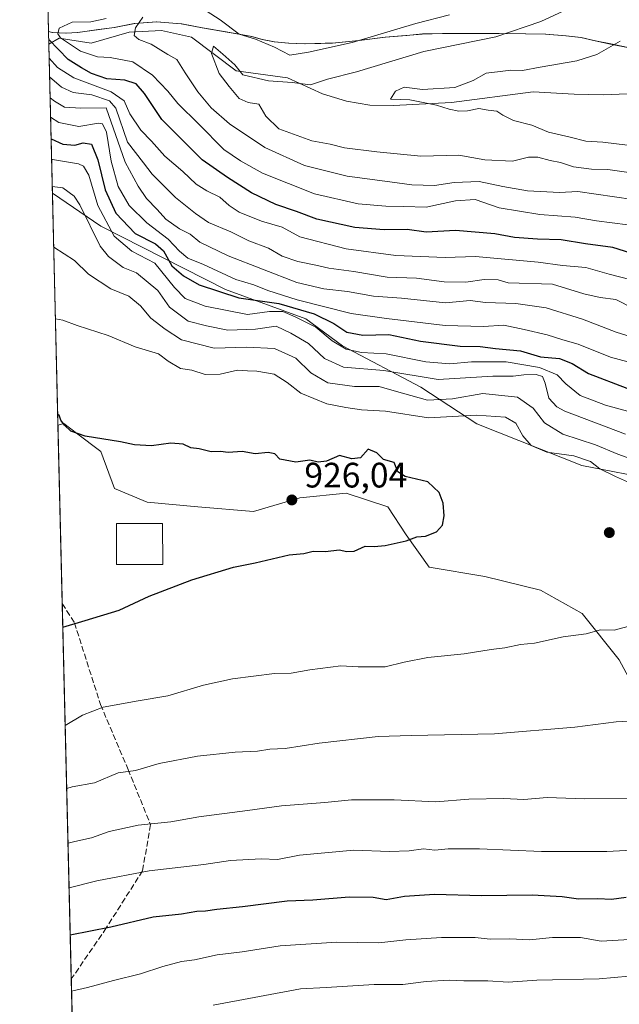
# Model space of a CAD drawing. Units: metres. Extents: x 665328 to 668794, y 4735040 to 4737436.
# Drawn here: x 665328 to 665498, y 4736738 to 4737016 of the extents above; entities that cross this region are included whole.
import ezdxf

# ---------------------------------------------------------------- set-up
doc = ezdxf.new("R2010")
doc.units = ezdxf.units.M
doc.header["$MEASUREMENT"] = 0
doc.linetypes.add('DGN Style 3', pattern=[2.307223458686699, 1.648016756204785, -0.6592067024819142])
for name, color, linetype, lineweight in [('Arbolado forestal CxS', 92, 'Continuous', 0), ('Comarca CxS', 21, 'Continuous', 0), ('Comunidad Autónoma CxS', 142, 'Continuous', 0), ('Corriente natural lineal', 142, 'Continuous', 13), ('Curva de nivel maestra', 30, 'Continuous', 30), ('Curva de nivel normal', 30, 'Continuous', 0), ('Edificación Cxs', 1, 'Continuous', 13), ('Matorral CxS', 135, 'Continuous', 0), ('Municipio', 91, 'Continuous', 13), ('Municipio CxS', 4, 'Continuous', 0), ('Provincia CxS', 1, 'Continuous', 0), ('Punto de cota en terreno', 7, 'Continuous', 0), ('Rótulo de punto de cota en terreno', 7, 'Continuous', 0), ('Senda', 7, 'DGN Style 3', 0)]:
    doc.layers.add(name, color=color, linetype=linetype, lineweight=lineweight)
doc.styles.add('Style-Arial', font='txt')

# ---------------------------------------------------------------- blocks, each defined once
blk = doc.blocks.new('5PATER')
at = {"layer": 'Punto de cota en terreno', "linetype": 'Continuous', "lineweight": 0}
h = blk.add_hatch(color=51, dxfattribs=at)
edge = h.paths.add_edge_path()
edge.add_ellipse((0, 0), major_axis=(-0.1095731443231308, -0.1110710700762829), ratio=0.9994222409660322, start_angle=0, end_angle=360)

msp = doc.modelspace()

# ---------------------------------------------------------------- linework, layer by layer
at = {"layer": 'Arbolado forestal CxS', "color": 92, "linetype": 'Continuous', "lineweight": 0, "extrusion": (0.009160320688669461, -0.3812622909011543, 0.9244215240147128), "elevation": -1799138.96386224, "flags": 128}
msp.add_lwpolyline([(778924.3477138993, 4363294.828488267), (778924.3477138992, 4363401.948743019)], dxfattribs=at)
at = {"layer": 'Arbolado forestal CxS', "color": 92, "linetype": 'Continuous', "lineweight": 0, "extrusion": (0.001320708614357271, -0.05498416156915768, 0.9984863532894642), "elevation": -258706.2184445697, "flags": 128}
msp.add_lwpolyline([(778893.710330277, 4712571.274894764), (778893.710330277, 4712574.836711594)], dxfattribs=at)
at = {"layer": 'Arbolado forestal CxS', "color": 92, "linetype": 'Continuous', "lineweight": 0, "extrusion": (-0.01485495500925672, 0.6183007564265677, 0.7858011866331123), "elevation": 2919702.084303038, "flags": 128}
msp.add_lwpolyline([(-778920.365139028, -3708120.283015337), (-778920.365139028, -3708174.098408191)], dxfattribs=at)
at = {"layer": 'Arbolado forestal CxS', "color": 92, "linetype": 'Continuous', "lineweight": 0, "extrusion": (-0.0007009699176784332, 0.02917451694535843, 0.9995740874003185), "elevation": 138654.6324939599, "flags": 128}
msp.add_lwpolyline([(-778926.6653316082, -4717465.842477695), (-778926.6653316082, -4717516.409698267)], dxfattribs=at)
at = {"layer": 'Arbolado forestal CxS', "color": 92, "linetype": 'Continuous', "lineweight": 0, "extrusion": (0.006357357992832087, -0.2646041541726915, 0.9643361579832552), "elevation": -1248267.605256068, "flags": 128}
msp.add_lwpolyline([(778922.569345354, 4551322.82507283), (778922.569345354, 4551433.120309818)], dxfattribs=at)
at = {"layer": 'Arbolado forestal CxS', "color": 92, "linetype": 'Continuous', "lineweight": 0, "extrusion": (0.007747271320058932, -0.3224447069363935, 0.9465565966997412), "elevation": -1521334.712966729, "flags": 128}
msp.add_lwpolyline([(778926.0930164397, 4467417.067736663), (778926.0930164397, 4467465.352315201)], dxfattribs=at)
at = {"layer": 'Arbolado forestal CxS', "color": 92, "linetype": 'Continuous', "lineweight": 0}
for points in [[(665501.2581000002, 4737008.3189, 854.6293000000006), (665495.5581, 4737009.539100001, 855.5319000000019), (665491.2081000004, 4737010.449100001, 856.4033000000054), (665487.0981000002, 4737011.339299999, 857.3070000000008), (665482.8882999998, 4737011.839299999, 858.0482000000047), (665477.1482999995, 4737012.339500001, 859.030700000003), (665471.4183, 4737012.3795, 859.8871000000073), (665463.9084999999, 4737012.5297, 861.0696000000027), (665454.3685, 4737012.489900001, 862.1251999999951), (665447.9785000002, 4737012.5001, 863.2596000000049), (665442.1586999996, 4737012.370100001, 864.2832000000053), (665437.7187000001, 4737011.9803, 864.9008999999934), (665431.7386999996, 4737011.430500001, 865.2788), (665424.2287, 4737010.510700001, 865.9790000000067), (665417.6788999997, 4737009.840700001, 866.5728999999993), (665416.6845000006, 4737009.810900001, 866.6603000000032), (665416.6788999997, 4737009.810699999, 866.6607999999978), (665413.3589000005, 4737009.7009, 866.9229999999952), (665408.9089000003, 4737009.570900001, 866.9538999999932), (665404.3189000003, 4737009.811100001, 866.6352000000044), (665400.2390999999, 4737010.191099999, 865.9763999999997), (665396.9090999998, 4737010.851100001, 865.4413999999962), (665393.8290999997, 4737011.6413, 864.9075000000012), (665390.2490999997, 4737012.291300001, 863.987500000003), (665386.0290999999, 4737013.051300001, 862.8003000000026), (665379.8892999999, 4737014.1315, 861.9147999999988), (665373.9792999999, 4737015.231699999, 862.4453000000068), (665372.5969000002, 4737015.3421, 862.5730999999943), (665366.9694999997, 4737015.7917, 864.2370999999986), (665360.6595000002, 4737015.3519, 866.8791000000057), (665354.9495000001, 4737014.2521, 868.8227999999945), (665350.3894999997, 4737013.6121, 868.9860999999946), (665344.5597000001, 4737012.792300001, 868.949299999993), (665341.2297, 4737012.632300001, 870.6374999999971), (665337.4297000002, 4737012.8325, 875.0109999999986), (665336.2588000001, 4737013.0678, 877.085699999996), (665333.8804000001, 4737112.0635, 917.9383999999991)], [(665508.7610999999, 4736886.000299999, 916.3334000000032), (665487.3223000001, 4736890.151500001, 920.062300000005), (665457.5846999995, 4736901.914899999, 920.2290000000067), (665441.6778999995, 4736912.2941, 911.3916000000027), (665419.5471000001, 4736924.056299999, 903.9428999999947), (665409.1734999996, 4736931.667500001, 902.8809000000037), (665386.3517000005, 4736939.970699999, 898.1371999999974), (665351.0811000002, 4736957.961300001, 907.5317000000069), (665337.3600000005, 4736967.236400001, 910.1735000000045), (665336.2588000001, 4737013.0678, 877.085699999996), (665337.4297000002, 4737012.8325, 875.0109999999986), (665341.2297, 4737012.632300001, 870.6374999999971), (665344.5597000001, 4737012.792300001, 868.949299999993), (665350.3894999997, 4737013.6121, 868.9860999999946), (665354.9495000001, 4737014.2521, 868.8227999999945), (665360.6595000002, 4737015.3519, 866.8791000000057), (665366.9694999997, 4737015.7917, 864.2370999999986), (665372.5969000002, 4737015.3421, 862.5730999999943), (665373.9792999999, 4737015.231699999, 862.4453000000068), (665379.8892999999, 4737014.1315, 861.9147999999988), (665386.0290999999, 4737013.051300001, 862.8003000000026), (665390.2490999997, 4737012.291300001, 863.987500000003), (665393.8290999997, 4737011.6413, 864.9075000000012), (665396.9090999998, 4737010.851100001, 865.4413999999962), (665400.2390999999, 4737010.191099999, 865.9763999999997), (665404.3189000003, 4737009.811100001, 866.6352000000044), (665408.9089000003, 4737009.570900001, 866.9538999999932), (665413.3589000005, 4737009.7009, 866.9229999999952), (665416.6788999997, 4737009.810699999, 866.6607999999978), (665416.6845000006, 4737009.810900001, 866.6603000000032), (665417.6788999997, 4737009.840700001, 866.5728999999993), (665424.2287, 4737010.510700001, 865.9790000000067), (665431.7386999996, 4737011.430500001, 865.2788), (665437.7187000001, 4737011.9803, 864.9008999999934), (665442.1586999996, 4737012.370100001, 864.2832000000053), (665447.9785000002, 4737012.5001, 863.2596000000049), (665454.3685, 4737012.489900001, 862.1251999999951), (665463.9084999999, 4737012.5297, 861.0696000000027), (665471.4183, 4737012.3795, 859.8871000000073), (665477.1482999995, 4737012.339500001, 859.030700000003), (665482.8882999998, 4737011.839299999, 858.0482000000047), (665487.0981000002, 4737011.339299999, 857.3070000000008), (665491.2081000004, 4737010.449100001, 856.4033000000054), (665495.5581, 4737009.539100001, 855.5319000000019), (665501.2581000002, 4737008.3189, 854.6293000000006)], [(665336.2588999999, 4737013.0678, 877.0855000000012), (665337.4297000002, 4737012.8325, 875.0109999999986), (665341.2297, 4737012.632300001, 870.6374999999971), (665344.5597000001, 4737012.792300001, 868.949299999993), (665350.3894999997, 4737013.6121, 868.9860999999946), (665354.9495000001, 4737014.2521, 868.8227999999945), (665360.6595000002, 4737015.3519, 866.8791000000057), (665366.9694999997, 4737015.7917, 864.2370999999986), (665372.5969000002, 4737015.3421, 862.5730999999943), (665373.9792999999, 4737015.231699999, 862.4453000000068), (665379.8892999999, 4737014.1315, 861.9147999999988), (665386.0290999999, 4737013.051300001, 862.8003000000026), (665390.2490999997, 4737012.291300001, 863.987500000003), (665393.8290999997, 4737011.6413, 864.9075000000012), (665396.9090999998, 4737010.851100001, 865.4413999999962), (665400.2390999999, 4737010.191099999, 865.9763999999997), (665404.3189000003, 4737009.811100001, 866.6352000000044), (665408.9089000003, 4737009.570900001, 866.9538999999932), (665413.3589000005, 4737009.7009, 866.9229999999952), (665416.6788999997, 4737009.810699999, 866.6607999999978), (665416.6845000006, 4737009.810900001, 866.6603000000032), (665417.6788999997, 4737009.840700001, 866.5728999999993), (665424.2287, 4737010.510700001, 865.9790000000067), (665431.7386999996, 4737011.430500001, 865.2788), (665437.7187000001, 4737011.9803, 864.9008999999934), (665442.1586999996, 4737012.370100001, 864.2832000000053), (665447.9785000002, 4737012.5001, 863.2596000000049), (665454.3685, 4737012.489900001, 862.1251999999951), (665463.9084999999, 4737012.5297, 861.0696000000027), (665471.4183, 4737012.3795, 859.8871000000073), (665477.1482999995, 4737012.339500001, 859.030700000003), (665482.8882999998, 4737011.839299999, 858.0482000000047), (665487.0981000002, 4737011.339299999, 857.3070000000008), (665491.2081000004, 4737010.449100001, 856.4033000000054), (665495.5581, 4737009.539100001, 855.5319000000019), (665501.2581000002, 4737008.3189, 854.6293000000006)], [(665336.2588999999, 4737013.0678, 877.0855000000012), (665337.4297000002, 4737012.8325, 875.0109999999986), (665341.2297, 4737012.632300001, 870.6374999999971), (665344.5597000001, 4737012.792300001, 868.949299999993), (665350.3894999997, 4737013.6121, 868.9860999999946), (665354.9495000001, 4737014.2521, 868.8227999999945), (665360.6595000002, 4737015.3519, 866.8791000000057), (665366.9694999997, 4737015.7917, 864.2370999999986), (665372.5969000002, 4737015.3421, 862.5730999999943), (665373.9792999999, 4737015.231699999, 862.4453000000068), (665379.8892999999, 4737014.1315, 861.9147999999988), (665386.0290999999, 4737013.051300001, 862.8003000000026), (665390.2490999997, 4737012.291300001, 863.987500000003), (665393.8290999997, 4737011.6413, 864.9075000000012), (665396.9090999998, 4737010.851100001, 865.4413999999962), (665400.2390999999, 4737010.191099999, 865.9763999999997), (665404.3189000003, 4737009.811100001, 866.6352000000044), (665408.9089000003, 4737009.570900001, 866.9538999999932), (665413.3589000005, 4737009.7009, 866.9229999999952), (665416.6788999997, 4737009.810699999, 866.6607999999978), (665416.6845000006, 4737009.810900001, 866.6603000000032), (665417.6788999997, 4737009.840700001, 866.5728999999993), (665424.2287, 4737010.510700001, 865.9790000000067), (665431.7386999996, 4737011.430500001, 865.2788), (665437.7187000001, 4737011.9803, 864.9008999999934), (665442.1586999996, 4737012.370100001, 864.2832000000053), (665447.9785000002, 4737012.5001, 863.2596000000049), (665454.3685, 4737012.489900001, 862.1251999999951), (665463.9084999999, 4737012.5297, 861.0696000000027), (665471.4183, 4737012.3795, 859.8871000000073), (665477.1482999995, 4737012.339500001, 859.030700000003), (665482.8882999998, 4737011.839299999, 858.0482000000047), (665487.0981000002, 4737011.339299999, 857.3070000000008), (665491.2081000004, 4737010.449100001, 856.4033000000054), (665495.5581, 4737009.539100001, 855.5319000000019), (665501.2581000002, 4737008.3189, 854.6293000000006)], [(665337.3600000005, 4736967.236400001, 910.1735000000045), (665351.0811000002, 4736957.961300001, 907.5317000000069), (665386.3517000005, 4736939.970699999, 898.1371999999974), (665409.1734999996, 4736931.667500001, 902.8809000000037), (665419.5471000001, 4736924.056299999, 903.9428999999947), (665441.6778999995, 4736912.2941, 911.3916000000027), (665457.5846999995, 4736901.914899999, 920.2290000000067), (665487.3223000001, 4736890.151500001, 920.062300000005), (665508.7610999999, 4736886.000299999, 916.3334000000032), (665533.6579, 4736879.7729, 908.9103999999934), (665548.1815, 4736859.706900001, 914.2537000000011), (665563.3963000001, 4736840.333699999, 912.7936000000045), (665575.1530999999, 4736825.803900001, 910.3497000000062), (665590.3677000003, 4736814.7327, 907.2400000000052), (665606.2735000001, 4736796.7437, 905.7884999999952), (665613.1993000006, 4736781.354900001, 903.8359999999958)], [(665346.4546999997, 4736588.696000001, 834.7851999999984), (665338.9385000003, 4736901.5374, 924.5947000000016), (665340.5689000003, 4736902.003500001, 924.529999999999), (665344.1407000005, 4736899.322899999, 924.8493000000017), (665351.0547000002, 4736894.134500001, 925.3049000000028), (665354.9877000004, 4736883.644500001, 926.2888999999997), (665364.1624999996, 4736879.710300001, 926.3733999999969), (665378.5802999996, 4736878.3981, 926.3494999999967), (665394.3091000002, 4736877.0869, 926.0954999999959), (665407.4161, 4736881.020500001, 925.7271000000038), (665420.5229000002, 4736882.3311, 925.4759999999952), (665432.3197, 4736878.3969, 925.4541000000027), (665437.5626999997, 4736870.528899999, 925.1984999999986), (665444.1164999995, 4736861.349099999, 924.2603999999993), (665459.8444999997, 4736858.726700001, 923.3871999999974), (665475.5733000003, 4736854.792500001, 922.2695999999996), (665487.3701, 4736848.235500001, 920.9631999999983), (665497.8558999998, 4736835.121300001, 918.7370999999986), (665507.0305000005, 4736818.0745, 915.0580000000045)], [(665507.0305000005, 4736818.0745, 915.0580000000045), (665497.8558999998, 4736835.121300001, 918.7370999999986), (665487.3701, 4736848.235500001, 920.9631999999983), (665475.5733000003, 4736854.792500001, 922.2695999999996), (665459.8444999997, 4736858.726700001, 923.3871999999974), (665444.1164999995, 4736861.349099999, 924.2603999999993), (665437.5626999997, 4736870.528899999, 925.1984999999986), (665432.3197, 4736878.3969, 925.4541000000027), (665420.5229000002, 4736882.3311, 925.4759999999952), (665407.4161, 4736881.020500001, 925.7271000000038), (665394.3091000002, 4736877.0869, 926.0954999999959), (665378.5802999996, 4736878.3981, 926.3494999999967), (665364.1624999996, 4736879.710300001, 926.3733999999969), (665354.9877000004, 4736883.644500001, 926.2888999999997), (665351.0547000002, 4736894.134500001, 925.3049000000028), (665344.1407000005, 4736899.322899999, 924.8493000000017), (665340.5689000003, 4736902.003500001, 924.529999999999), (665338.9385000003, 4736901.5374, 924.5947000000016)]]:
    msp.add_polyline3d(points, dxfattribs=at)
at = {"layer": 'Comarca CxS', "color": 21, "linetype": 'Continuous', "lineweight": 0, "flags": 128}
msp.add_lwpolyline([(665904.5095000003, 4735052.333799998), (665383.670001253, 4735039.729982638), (665336.2595672423, 4737013.037888595), (665328.0900012531, 4737353.069982614), (666267.5877000006, 4737375.812700001), (666329.1959999999, 4737377.304099999), (668168.4154366053, 4737421.826371751), (668736.990001279, 4737435.589982615), (668780.7788723693, 4735650.59355881), (668793.740001278, 4735122.249982641), (665996.7184548528, 4735054.565137318)], close=True, dxfattribs=at)
at = {"layer": 'Comunidad Autónoma CxS', "color": 142, "linetype": 'Continuous', "lineweight": 0, "flags": 128}
msp.add_lwpolyline([(665904.5095000003, 4735052.333799998), (665383.670001253, 4735039.729982638), (665336.2595672423, 4737013.037888595), (665328.0900012531, 4737353.069982614), (666267.5877000006, 4737375.812700001), (666329.1959999999, 4737377.304099999), (668168.4154366053, 4737421.826371751), (668736.990001279, 4737435.589982615), (668780.7788723693, 4735650.59355881), (668793.740001278, 4735122.249982641), (665996.7184548528, 4735054.565137318)], close=True, dxfattribs=at)
at = {"layer": 'Corriente natural lineal', "color": 142, "linetype": 'Continuous', "lineweight": 13}
msp.add_polyline3d([(665336.3443, 4737009.512499999, 876.889599999995), (665339.2600999996, 4737011.170100001, 873.1618000000017), (665348.3501000004, 4737009.7301, 867.7844000000041), (665359.1300999997, 4737012.9001, 866.612500000003), (665368.2100999998, 4737013.380100001, 862.9311000000017), (665376.7901, 4737011.450099999, 861.3099999999978), (665389.4501, 4737001.890100001, 859.9403000000021), (665403.9101, 4736999.950099999, 861.3393999999971), (665413.8400999998, 4736995.4301, 859.3083000000044), (665420.6700999998, 4736993.350099999, 858.1429000000062), (665427.2401000002, 4736992.1801, 856.811400000006), (665433.9901000002, 4736992.140100001, 855.4219000000012), (665450.3601000002, 4736992.9801, 854.2834000000003), (665473.5701000001, 4736995.950099999, 853.5556999999973), (665485.1700999998, 4736995.340100001, 853.2590000000055), (665493.4401000004, 4736995.1601, 852.8071000000054), (665513.4501, 4736995.960100001, 850.6524000000064)], dxfattribs=at)
at = {"layer": 'Curva de nivel maestra', "color": 30, "linetype": 'Continuous', "lineweight": 30, "flags": 128}
for points, elevation in [([(665509.0800000001, 4736947.860099999), (665496.1399999997, 4736951.850099999), (665488.3700000001, 4736952.9001), (665481.4400000004, 4736954.0701), (665474.75, 4736954.2401), (665468.2800000003, 4736954.770099999), (665462.7000000002, 4736955.770099999), (665451.5800000001, 4736956.7401), (665443.2199999997, 4736956.2501), (665437.8700000001, 4736957.0101), (665431.3700000001, 4736956.860099999), (665423.0499999998, 4736957.5701), (665412.2400000002, 4736959.870100001), (665406.5300000003, 4736962.050100001), (665400.6100000005, 4736964.100099999), (665393.7800000003, 4736967.340100001), (665386.9500000002, 4736971.7601), (665379.7999999998, 4736976.700099999), (665368.3799999999, 4736988.190099999), (665363.4000000004, 4736995.550100001), (665361.1200000001, 4736998.270099999), (665357.8399999999, 4736999.2601), (665352.79, 4736999.710100001), (665348.4400000004, 4737001.200099999), (665345.6399999997, 4737002.8301), (665341.8399999999, 4737005.1801), (665336.3140000004, 4737010.774)], 875), ([(665336.9899000004, 4736982.6391), (665340.3499999996, 4736981.190099999), (665343.7000000002, 4736980.840100001), (665346.1100000005, 4736981.530099999), (665348.4000000004, 4736981.140100001), (665350.2599999999, 4736976.700099999), (665352.3399999999, 4736968.190099999), (665355.3499999996, 4736961.610099999), (665360.7999999998, 4736955.9001), (665366.5700000003, 4736952.960100001), (665368.8200000003, 4736950.920100001), (665371.1799999997, 4736946.6501), (665374.5, 4736943.9101), (665378.9299999997, 4736941.300100001), (665390.1500000004, 4736937.630100001), (665401.4800000006, 4736936.0101), (665411.5199999996, 4736933.120100001), (665417.0700000003, 4736930.380100001), (665420.7199999997, 4736927.9001), (665425.2800000003, 4736927.0801), (665432.6299999999, 4736927.210100001), (665441.5800000001, 4736925.380100001), (665452.8399999999, 4736923.960100001), (665458.4800000006, 4736923.850099999), (665462.9000000004, 4736923.3101), (665469.9600000001, 4736922.5801), (665475.5899999999, 4736920.950099999), (665480.9900000002, 4736920.4101), (665484.5599999997, 4736919.0601), (665489.1799999997, 4736916.2301), (665500.0700000003, 4736912.0701)], 900), ([(665340.3136999998, 4736844.298599999), (665346.6100000005, 4736846.2401), (665356.29, 4736849.200099999), (665364.7300000006, 4736853.120100001), (665376.8899999997, 4736857.7501), (665388.6699999999, 4736861.3201), (665394.75, 4736862.610099999), (665404.4400000004, 4736864.800100001), (665408.6200000001, 4736865.2401), (665411.1699999999, 4736865.860099999), (665414.6299999999, 4736865.790100001), (665418.7100000001, 4736866.210100001), (665420.6699999999, 4736865.780099999), (665422.8300000001, 4736865.890100001), (665425.9100000003, 4736867.2601), (665428.5099999999, 4736867.1801), (665431.5999999996, 4736867.440099999), (665437.5999999996, 4736868.8201), (665440.6200000001, 4736869.940099999), (665442.9900000002, 4736870.140100001), (665446.1900000004, 4736871.3301), (665447.8499999996, 4736873.2601), (665448.29, 4736875.860099999), (665448.0199999996, 4736879.4901), (665446.9500000002, 4736882.520099999), (665443.7000000002, 4736885.530099999), (665437.2400000002, 4736886.9801), (665435.1600000003, 4736888.3101), (665434.1299999999, 4736891.020099999), (665431.1299999999, 4736891.8201), (665429.2800000003, 4736893.700099999), (665426.79, 4736894.7601), (665424.5800000001, 4736892.3201), (665422.2000000002, 4736892.0001), (665418.6600000003, 4736893.0101), (665414.9500000002, 4736891.4101), (665412.5999999996, 4736891.120100001), (665410.2699999996, 4736891.6801), (665406.2999999998, 4736891.100099999), (665401.7300000006, 4736891.920100001), (665400.3600000005, 4736893.4801), (665398.4900000002, 4736893.860099999), (665394.7800000003, 4736893.4301), (665391.0700000003, 4736894.0601), (665387.1600000003, 4736893.800100001), (665385, 4736894.120100001), (665382.3200000003, 4736894.030099999), (665378.9199999999, 4736894.8201), (665376.5999999996, 4736895.170100001), (665374.4299999997, 4736896.1601), (665370.9199999999, 4736896.450099999), (665365.4299999997, 4736895.7501), (665360.5999999996, 4736895.950099999), (665356.5999999996, 4736896.8101), (665346.5999999996, 4736898.4801), (665342.5599999997, 4736899.860099999), (665340.7800000003, 4736901.590100001), (665339.79, 4736902.940099999), (665339.29, 4736904.440099999), (665338.8660000004, 4736904.5525)], 925), ([(665499.8799999999, 4736767.720100001), (665495.7100000001, 4736767.220100001), (665491.8700000001, 4736767.380100001), (665486.3600000005, 4736767.2601), (665481.79, 4736768.0001), (665473.2599999999, 4736768.460100001), (665458.9299999997, 4736768.2601), (665445.5999999996, 4736768.5801), (665437.0800000001, 4736768.030099999), (665431.8799999999, 4736767.120100001), (665428.1799999997, 4736767.7501), (665421.4400000004, 4736767.860099999), (665411.0800000001, 4736766.9801), (665403.8499999996, 4736766.690099999), (665391.2400000002, 4736765.0801), (665383.9000000004, 4736764.380100001), (665380.7199999997, 4736763.850099999), (665378.2699999996, 4736763.7601), (665373.9299999997, 4736763.030099999), (665365.9299999997, 4736762.1501), (665353.9400000004, 4736759.4001), (665342.4093000004, 4736757.076199999)], 900)]:
    msp.add_lwpolyline(points, dxfattribs=dict(at, elevation=elevation))
at = {"layer": 'Curva de nivel normal', "color": 30, "linetype": 'Continuous', "lineweight": 0, "flags": 128}
for points, elevation in [([(665449.8600000005, 4737017.7501), (665440.2699999996, 4737015.340100001), (665422.2699999996, 4737009.9801), (665409.9299999997, 4737007.220100001), (665404.5999999996, 4737006.370100001), (665400.2699999996, 4737008.670100001), (665394.9000000004, 4737010.9301), (665390.2400000002, 4737012.3201), (665384.9100000003, 4737016.4001), (665378.5300000003, 4737020.4001)], 865), ([(665487.1100000005, 4737021.200099999), (665475.6600000003, 4737015.870100001), (665462.9900000002, 4737011.5701), (665442.5999999996, 4737007.390100001), (665423.5199999996, 4737001.670100001), (665415.2699999996, 4736999.620100001), (665410.4600000001, 4736998.0001), (665405.2300000006, 4736998.640100001), (665398.54, 4736999.100099999), (665391.3399999999, 4737000.780099999), (665389.0099999999, 4737003.640100001), (665385.6699999999, 4737006.690099999), (665382.9600000001, 4737008.920100001), (665382.3799999999, 4737006.860099999), (665384.5999999996, 4737001.190099999), (665387.4600000001, 4736997.5001), (665390.2800000003, 4736994.130100001), (665392.8200000003, 4736993.0001), (665395.79, 4736992.450099999), (665397.7999999998, 4736989.0801), (665401.5300000003, 4736985.550100001), (665410.8700000001, 4736982.1501), (665416.04, 4736981.190099999), (665420.0499999998, 4736980.120100001), (665429.2100000001, 4736979.0101), (665441.6799999997, 4736977.7401), (665452.5199999996, 4736978.0001), (665459.8399999999, 4736976.700099999), (665467.7000000002, 4736976.380100001), (665472.2400000002, 4736977.470100001), (665474.8600000005, 4736977.460100001), (665478.3200000003, 4736976.520099999), (665481.2300000006, 4736975.960100001), (665485, 4736974.7501), (665490.0300000003, 4736974.0801), (665494.6900000004, 4736973.9901), (665507.2599999999, 4736972.190099999)], 860), ([(665352.5999999996, 4737016.7601), (665348.2800000003, 4737015.860099999), (665342.9400000004, 4737015.700099999), (665339.2400000002, 4737013.9801), (665338.8700000001, 4737012.370100001), (665339.6699999999, 4737011.3201), (665345.3399999999, 4737007.4801), (665350.1500000004, 4737005.870100001), (665353.7100000001, 4737005.710100001), (665360.1600000003, 4737004.450099999), (665365.7199999997, 4737000.7401), (665370.0700000003, 4736996.220100001), (665372.9199999999, 4736992.6801), (665378.8399999999, 4736986.860099999), (665385.9299999997, 4736979.630100001), (665390.5899999999, 4736976.460100001), (665396.8899999997, 4736972.950099999), (665411.6200000001, 4736967.120100001), (665424, 4736964.2401), (665431.7599999999, 4736963.5701), (665436.9100000003, 4736963.530099999), (665443.2400000002, 4736963.300100001), (665451.5199999996, 4736965.1501), (665457.1500000004, 4736965.5001), (665463.8600000005, 4736963.130100001), (665475.3799999999, 4736961.210100001), (665485.4000000004, 4736960.440099999), (665491.4699999997, 4736959.440099999), (665500.2999999998, 4736958.340100001)], 870), ([(665362.9299999997, 4737017.1501), (665360.8600000005, 4737014.0801), (665360.4699999997, 4737011.9301), (665361.8799999999, 4737010.770099999), (665365.3499999996, 4737009.5001), (665370.0800000001, 4737006.5601), (665372.6299999999, 4737005.110099999), (665374.9199999999, 4737001.4001), (665378.5599999997, 4736996.020099999), (665382.3200000003, 4736991.460100001), (665387.5499999998, 4736986.880100001), (665397.5, 4736980.2301), (665408.7400000002, 4736975.140100001), (665420.8799999999, 4736972.0601), (665432.9199999999, 4736970.530099999), (665439.1699999999, 4736969.600099999), (665445.5599999997, 4736969.450099999), (665451.1699999999, 4736970.3201), (665458.2699999996, 4736970.5701), (665464.9299999997, 4736969.170100001), (665471.9500000002, 4736967.970100001), (665480.9500000002, 4736967.460100001), (665486.1500000004, 4736967.7301), (665501.7199999997, 4736965.4901)], 865), ([(665498.1799999997, 4737010.360099999), (665491.54, 4737006.530099999), (665485.9000000004, 4737004.7301), (665475.5300000003, 4737003.020099999), (665470.5, 4737001.9901), (665467.25, 4737002.0801), (665464.1900000004, 4737001.7601), (665460.2100000001, 4737001.290100001), (665456.5099999999, 4736999.190099999), (665451.3399999999, 4736997.2401), (665442.2300000006, 4736996.600099999), (665437.0099999999, 4736997.300100001), (665434.5, 4736996.140100001), (665433.0800000001, 4736993.870100001), (665438.5700000003, 4736993.720100001), (665446.1200000001, 4736992.200099999), (665449.7000000002, 4736991.100099999), (665452.4600000001, 4736990.4801), (665454.9100000003, 4736990.600099999), (665458.1799999997, 4736991.2401), (665460.75, 4736990.780099999), (665463.2800000003, 4736990.5101), (665464.9000000004, 4736989.350099999), (665467.9800000006, 4736987.860099999), (665473.1900000004, 4736986.550100001), (665477.8399999999, 4736984.5801), (665484, 4736983.170100001), (665488.4699999997, 4736982.030099999), (665493.2300000006, 4736981.710100001), (665500.2599999999, 4736980.840100001)], 855), ([(665501.2599999999, 4736942.7501), (665495.0199999996, 4736944.340100001), (665488.4600000001, 4736946.270099999), (665481.8399999999, 4736946.8201), (665474.9199999999, 4736947.720100001), (665457.2000000002, 4736949.340100001), (665448.6299999999, 4736949.050100001), (665434.5999999996, 4736949.5801), (665420.6100000005, 4736951.550100001), (665407.4199999999, 4736954.9001), (665402.4699999997, 4736957.620100001), (665396.5999999996, 4736959.3301), (665390.2999999998, 4736961.9301), (665387.4199999999, 4736963.8201), (665384.7599999999, 4736966.140100001), (665381.0800000001, 4736967.9001), (665378.1200000001, 4736969.860099999), (665374.2599999999, 4736973.4301), (665369.1699999999, 4736977.790100001), (665365.3899999997, 4736981.9801), (665362.4199999999, 4736985.100099999), (665359.3200000003, 4736989.7501), (665357.6699999999, 4736993.4101), (665354.0199999996, 4736995.9801), (665343.4500000002, 4736999.920100001), (665338.7699999996, 4737002.880100001), (665336.4409999996, 4737005.4845)], 880), ([(665336.5678000003, 4737000.2104), (665339.9400000004, 4736997.340100001), (665343.2800000003, 4736995.790100001), (665348.5499999998, 4736995.1501), (665353.5099999999, 4736993.470100001), (665355.3399999999, 4736991.340100001), (665358.6200000001, 4736981.770099999), (665363.1699999999, 4736975.920100001), (665365.5899999999, 4736972.670100001), (665372.25, 4736966.0101), (665377.9299999997, 4736961.5601), (665381.5999999996, 4736958.9301), (665387.9199999999, 4736956.290100001), (665392.9699999997, 4736953.790100001), (665398.5300000003, 4736951.670100001), (665402.4100000003, 4736949.4801), (665406.9199999999, 4736947.9301), (665411.9699999997, 4736946.920100001), (665415.6500000004, 4736946.0001), (665422.7400000002, 4736945.100099999), (665432.1699999999, 4736943.4901), (665440.4699999997, 4736943.1601), (665448.3099999997, 4736942.140100001), (665454.5, 4736942.0601), (665459.6399999997, 4736942.800100001), (665463.6100000005, 4736942.7601), (665466.4400000004, 4736941.9101), (665478.9699999997, 4736941.460100001), (665487.9199999999, 4736938.7401), (665492.54, 4736937.700099999), (665496.9900000002, 4736937.190099999), (665501.9600000001, 4736934.630100001)], 885), ([(665508.0199999996, 4736924.520099999), (665497.0300000003, 4736927.870100001), (665487.4600000001, 4736931.590100001), (665477.2599999999, 4736934.770099999), (665468.6399999997, 4736936.0601), (665460.0499999998, 4736936.3101), (665455.6900000004, 4736936.840100001), (665448.7000000002, 4736936.220100001), (665436.2199999997, 4736937.5101), (665428.2599999999, 4736938.110099999), (665420.9600000001, 4736939.470100001), (665414.2699999996, 4736940.1801), (665406.5800000001, 4736942.0101), (665387.1299999999, 4736949.5101), (665379.0700000003, 4736953.380100001), (665376.3399999999, 4736955.630100001), (665373.3799999999, 4736957.190099999), (665369.4500000002, 4736959.940099999), (665367, 4736962.6501), (665363.9699999997, 4736965.770099999), (665361.6100000005, 4736969.2601), (665357.9299999997, 4736976.100099999), (665352.5999999996, 4736991.470100001), (665345.4100000003, 4736991.370100001), (665340.8099999997, 4736991.640100001), (665337.9699999997, 4736993.300100001), (665336.7093000002, 4736994.320900001)], 890), ([(665500.3700000001, 4736919.540100001), (665495.4199999999, 4736920.850099999), (665486.2599999999, 4736924.4801), (665481.9400000004, 4736925.700099999), (665477.5199999996, 4736927.1601), (665470.9400000004, 4736928.620100001), (665465.2699999996, 4736929.890100001), (665459.4699999997, 4736929.550100001), (665448.6399999997, 4736929.800100001), (665431.9800000006, 4736931.8201), (665422, 4736933.2301), (665406.6799999997, 4736937.0601), (665398.3700000001, 4736939.700099999), (665394.3799999999, 4736941.340100001), (665389.2699999996, 4736942.8201), (665380.2000000002, 4736947.030099999), (665375.7400000002, 4736948.890100001), (665373.3600000005, 4736950.840100001), (665370.1299999999, 4736954.280099999), (665364.0700000003, 4736958.850099999), (665359.1100000005, 4736963.790100001), (665355.9400000004, 4736969.200099999), (665353.9600000001, 4736976.3101), (665352.7100000001, 4736984.5601), (665351.5, 4736986.9101), (665350.3799999999, 4736987.090100001), (665344.8499999996, 4736986.120100001), (665339.1799999997, 4736987.3201), (665336.8416999998, 4736988.807399999)], 895), ([(665506.0999999996, 4736903.940099999), (665494.04, 4736907.200099999), (665486.8300000001, 4736910.0001), (665482.8099999997, 4736913.3101), (665480.3499999996, 4736915.860099999), (665475.29, 4736917.860099999), (665465.8799999999, 4736919.540100001), (665456.04, 4736919.550100001), (665449.8899999997, 4736918.9301), (665443.0899999999, 4736919.520099999), (665431.9299999997, 4736921.7601), (665424.9299999997, 4736922.120100001), (665420.5999999996, 4736923.110099999), (665416.5899999999, 4736925.470100001), (665412, 4736929.370100001), (665406.0800000001, 4736932.2301), (665402.5800000001, 4736933.7401), (665398.8700000001, 4736933.7301), (665392.6600000003, 4736932.950099999), (665380.5999999996, 4736935.270099999), (665374.9299999997, 4736937.450099999), (665371.9299999997, 4736940.5701), (665366.4000000004, 4736947.4901), (665359.8600000005, 4736950.840100001), (665354.8200000003, 4736955.120100001), (665350.2300000006, 4736963.8101), (665347.6600000003, 4736972.420100001), (665346.1900000004, 4736974.970100001), (665344.7599999999, 4736975.550100001), (665337.4000000004, 4736976.8201), (665337.1270000003, 4736976.935500001)], 905), ([(665337.3130999999, 4736969.1863), (665340.3099999997, 4736968.7601), (665343.4800000006, 4736966.470100001), (665345.0800000001, 4736963.950099999), (665350.9100000003, 4736952.2501), (665353.2100000001, 4736949.360099999), (665357.3600000005, 4736946.220100001), (665361.2100000001, 4736944.690099999), (665367.2199999997, 4736939.7501), (665370.5, 4736935.020099999), (665375.8099999997, 4736930.9801), (665381.0499999998, 4736929.6601), (665387.0899999999, 4736928.5101), (665394.8600000005, 4736928.7601), (665400.7599999999, 4736929.5601), (665404.9199999999, 4736927.670100001), (665409.8499999996, 4736924.700099999), (665414.4600000001, 4736920.460100001), (665419.7800000003, 4736917.9901), (665431.2100000001, 4736917.040100001), (665446.5999999996, 4736914.4801), (665462.0899999999, 4736915.4801), (665467.9000000004, 4736915.4901), (665470.8799999999, 4736915.850099999), (665474.3899999997, 4736915.920100001), (665476.1399999997, 4736915.3101), (665476.9199999999, 4736913.420100001), (665478.0099999999, 4736909.1801), (665480.2000000002, 4736906.7501), (665482.4800000006, 4736905.550100001), (665499.6600000003, 4736899.0601)], 910), ([(665337.7258000001, 4736952.010600001), (665343.6100000005, 4736948.190099999), (665347.5700000003, 4736944.3201), (665353.9100000003, 4736940.200099999), (665359, 4736938.1501), (665362.29, 4736935.4101), (665365.2000000002, 4736931.880100001), (665369.2599999999, 4736928.710100001), (665373.9000000004, 4736925.700099999), (665383.1900000004, 4736923.360099999), (665392.4199999999, 4736923.620100001), (665400.2699999996, 4736923.270099999), (665406.2699999996, 4736920.5601), (665410.5999999996, 4736916.4001), (665415.3499999996, 4736913.5601), (665422.9500000002, 4736912.5601), (665429.9000000004, 4736912.540100001), (665434.1299999999, 4736911.2501), (665443.6299999999, 4736908.6801), (665450.6900000004, 4736908.9801), (665459.2599999999, 4736910.5801), (665469.0700000003, 4736909.5001), (665473.5199999996, 4736906.380100001), (665476.7400000002, 4736902.2501), (665481.9199999999, 4736899.0601), (665491.2100000001, 4736895.950099999), (665497.5, 4736893.3301), (665506.0700000003, 4736890.2401)], 915), ([(665503.6900000004, 4736883.960100001), (665496.9000000004, 4736886.9801), (665492.3799999999, 4736889.210100001), (665489.75, 4736891.2501), (665485.04, 4736892.880100001), (665477.4199999999, 4736893.920100001), (665472.9199999999, 4736895.8301), (665470.5899999999, 4736898.540100001), (665468.6100000005, 4736902.1501), (665465.6799999997, 4736903.860099999), (665457.4400000004, 4736904.350099999), (665443.8600000005, 4736903.620100001), (665431.7300000006, 4736905.550100001), (665424.8700000001, 4736905.940099999), (665420.4699999997, 4736906.590100001), (665415.1299999999, 4736907.620100001), (665407.7100000001, 4736910.6601), (665403.8399999999, 4736913.6801), (665400.1600000003, 4736915.9901), (665395.2699999996, 4736916.890100001), (665392.5700000003, 4736916.9101), (665389.7999999998, 4736917.120100001), (665384.9000000004, 4736916.040100001), (665380.5999999996, 4736915.9301), (665376.8200000003, 4736917.110099999), (665373.6600000003, 4736917.610099999), (665370.1399999997, 4736919.6601), (665367.4299999997, 4736921.7401), (665360.8099999997, 4736923.710100001), (665353.1600000003, 4736926.920100001), (665344.4000000004, 4736929.840100001), (665340.3200000003, 4736931.3101), (665338.2143000001, 4736931.677100001)], 920), ([(665340.9814999999, 4736816.500499999), (665345.9000000004, 4736819.450099999), (665351.7599999999, 4736821.6501), (665361.6299999999, 4736823.5001), (665370.0199999996, 4736824.860099999), (665380.1600000003, 4736827.940099999), (665388.3899999997, 4736829.690099999), (665400.2699999996, 4736831.2501), (665405.0099999999, 4736831.3301), (665410.25, 4736832.280099999), (665419.0099999999, 4736833.380100001), (665423.9299999997, 4736833.0801), (665431.5999999996, 4736833.090100001), (665436.9500000002, 4736834.4301), (665443.6699999999, 4736835.770099999), (665453.9500000002, 4736836.800100001), (665461.6699999999, 4736837.970100001), (665465.54, 4736838.450099999), (665469.9900000002, 4736839.4001), (665473.9199999999, 4736839.780099999), (665482, 4736841.620100001), (665488.5599999997, 4736842.5001), (665492.5599999997, 4736843.590100001), (665496.5, 4736843.4801), (665503.1500000004, 4736845.290100001)], 920), ([(665507.29, 4736818.0801), (665497.0599999997, 4736817.5101), (665485.2999999998, 4736816.0001), (665462.5999999996, 4736814.090100001), (665438.9500000002, 4736813.630100001), (665429.6500000004, 4736813.340100001), (665412.9299999997, 4736811.530099999), (665403.25, 4736810.020099999), (665398.9600000001, 4736809.800100001), (665395.4199999999, 4736809.2601), (665389.0999999996, 4736808.9801), (665378.5, 4736807.8301), (665367.5999999996, 4736805.7401), (665360.9299999997, 4736803.780099999), (665355.9400000004, 4736803.040100001), (665349.2699999996, 4736800.280099999), (665342.9100000003, 4736799.120100001), (665341.4095999999, 4736798.682499999)], 915), ([(665501.2199999997, 4736795.950099999), (665488.0700000003, 4736795.7601), (665477.54, 4736796.100099999), (665470.9199999999, 4736795.5601), (665465.2699999996, 4736795.840100001), (665455.2999999998, 4736795.610099999), (665445.9299999997, 4736794.8301), (665434.1600000003, 4736795.4301), (665422.0700000003, 4736795.390100001), (665414.5599999997, 4736794.6501), (665402.2699999996, 4736793.7401), (665392.5999999996, 4736792.4001), (665378.8099999997, 4736790.620100001), (665370.9000000004, 4736789.200099999), (665361.6200000001, 4736788.2401), (665353.3899999997, 4736786.440099999), (665348.4400000004, 4736784.6601), (665343.6900000004, 4736783.6501), (665341.7817000002, 4736783.1976)], 910), ([(665342.0873999996, 4736770.471799999), (665349.9100000003, 4736772.460100001), (665364.7999999998, 4736775.3101), (665380.2300000006, 4736777.110099999), (665387.7999999998, 4736778.220100001), (665396.4800000006, 4736778.7401), (665401.0700000003, 4736778.5601), (665407.3300000001, 4736779.7501), (665422.7400000002, 4736781.130100001), (665432.8200000003, 4736780.8201), (665438.4000000004, 4736781.030099999), (665442.4600000001, 4736781.5801), (665445.7100000001, 4736781.220100001), (665449.4600000001, 4736781.5701), (665458.3700000001, 4736781.530099999), (665475.9100000003, 4736780.7601), (665494.3600000005, 4736780.8201), (665501.5800000001, 4736781.200099999)], 905), ([(665342.7907999996, 4736741.196699999), (665347.3399999999, 4736742.2501), (665354.6200000001, 4736744.2501), (665362.2699999996, 4736746.120100001), (665368.5999999996, 4736748.2601), (665373.9600000001, 4736749.600099999), (665377.5999999996, 4736750.120100001), (665384.04, 4736751.5101), (665391.1500000004, 4736752.420100001), (665401.8399999999, 4736754.040100001), (665417.9600000001, 4736755.1601), (665429.7999999998, 4736754.970100001), (665437.4600000001, 4736755.7301), (665447.5700000003, 4736756.4801), (665457.0899999999, 4736756.4801), (665461.3499999996, 4736755.9801), (665466.9000000004, 4736756.0701), (665472.4900000002, 4736755.8101), (665479.04, 4736756.440099999), (665486.9199999999, 4736756.420100001), (665492.7999999998, 4736755.380100001), (665500.7800000003, 4736755.9001)], 895), ([(665382.9299999997, 4736737.2401), (665407.6100000005, 4736741.940099999), (665414.9400000004, 4736742.2301), (665428.4800000006, 4736743.140100001), (665436.6399999997, 4736743.0801), (665443.2100000001, 4736743.970100001), (665449.7100000001, 4736744.3201), (665453.8499999996, 4736744.130100001), (665460.6900000004, 4736744.140100001), (665466.4800000006, 4736743.770099999), (665474.5800000001, 4736744.370100001), (665492.2699999996, 4736744.7601), (665500.7400000002, 4736745.4901), (665506.7599999999, 4736745.5801), (665512.9600000001, 4736744.800100001), (665518.9400000004, 4736745.0001), (665529.3200000003, 4736744.6601), (665543.5800000001, 4736743.0001), (665556.7599999999, 4736741.890100001), (665562.7699999996, 4736741.020099999), (665569.9699999997, 4736740.3301), (665584.1900000004, 4736738.040100001), (665591.8799999999, 4736736.4001)], 890)]:
    msp.add_lwpolyline(points, dxfattribs=dict(at, elevation=elevation))
at = {"layer": 'Edificación Cxs', "color": 1, "linetype": 'Continuous', "lineweight": 13}
msp.add_polyline3d([(665368.5900999998, 4736862.130100001, 927.6604999999981), (665355.5100999996, 4736862.100099999, 927.936400000006), (665355.4801000003, 4736873.690099999, 928.2551999999997), (665368.5500999996, 4736873.720100001, 928.7370999999986), (665368.5900999998, 4736862.130100001, 927.6604999999981)], dxfattribs=at)
msp.add_3dface([(665368.5900999998, 4736862.130100001, 928.7370999999986), (665355.5100999996, 4736862.100099999, 928.7370999999986), (665355.4801000003, 4736873.690099999, 928.7370999999986), (665368.5500999996, 4736873.720100001, 928.7370999999986)], dxfattribs=at)
at = {"layer": 'Matorral CxS', "color": 135, "linetype": 'Continuous', "lineweight": 0, "extrusion": (-0.005148316509632058, 0.2142789016197419, 0.9767589503852799), "elevation": 1012495.789222577, "flags": 128}
msp.add_lwpolyline([(-778924.0873250808, -4609668.369399304), (-778924.0873250808, -4609735.65105559)], dxfattribs=at)
at = {"layer": 'Matorral CxS', "color": 135, "linetype": 'Continuous', "lineweight": 0}
for points in [[(665507.0305000005, 4736818.0745, 915.0580000000045), (665497.8558999998, 4736835.121300001, 918.7370999999986), (665487.3701, 4736848.235500001, 920.9631999999983), (665475.5733000003, 4736854.792500001, 922.2695999999996), (665459.8444999997, 4736858.726700001, 923.3871999999974), (665444.1164999995, 4736861.349099999, 924.2603999999993), (665437.5626999997, 4736870.528899999, 925.1984999999986), (665432.3197, 4736878.3969, 925.4541000000027), (665420.5229000002, 4736882.3311, 925.4759999999952), (665407.4161, 4736881.020500001, 925.7271000000038), (665394.3091000002, 4736877.0869, 926.0954999999959), (665378.5802999996, 4736878.3981, 926.3494999999967), (665364.1624999996, 4736879.710300001, 926.3733999999969), (665354.9877000004, 4736883.644500001, 926.2888999999997), (665351.0547000002, 4736894.134500001, 925.3049000000028), (665344.1407000005, 4736899.322899999, 924.8493000000017), (665340.5689000003, 4736902.003500001, 924.529999999999), (665338.9385000003, 4736901.5374, 924.5947000000016), (665337.3600000005, 4736967.236400001, 910.1735000000045), (665351.0811000002, 4736957.961300001, 907.5317000000069), (665386.3517000005, 4736939.970699999, 898.1371999999974), (665409.1734999996, 4736931.667500001, 902.8809000000037), (665419.5471000001, 4736924.056299999, 903.9428999999947), (665441.6778999995, 4736912.2941, 911.3916000000027), (665457.5846999995, 4736901.914899999, 920.2290000000067), (665487.3223000001, 4736890.151500001, 920.062300000005), (665508.7610999999, 4736886.000299999, 916.3334000000032)], [(665337.3600000005, 4736967.236400001, 910.1735000000045), (665351.0811000002, 4736957.961300001, 907.5317000000069), (665386.3517000005, 4736939.970699999, 898.1371999999974), (665409.1734999996, 4736931.667500001, 902.8809000000037), (665419.5471000001, 4736924.056299999, 903.9428999999947), (665441.6778999995, 4736912.2941, 911.3916000000027), (665457.5846999995, 4736901.914899999, 920.2290000000067), (665487.3223000001, 4736890.151500001, 920.062300000005), (665508.7610999999, 4736886.000299999, 916.3334000000032), (665533.6579, 4736879.7729, 908.9103999999934), (665548.1815, 4736859.706900001, 914.2537000000011), (665563.3963000001, 4736840.333699999, 912.7936000000045), (665575.1530999999, 4736825.803900001, 910.3497000000062), (665590.3677000003, 4736814.7327, 907.2400000000052), (665606.2735000001, 4736796.7437, 905.7884999999952), (665613.1993000006, 4736781.354900001, 903.8359999999958)], [(665507.0305000005, 4736818.0745, 915.0580000000045), (665497.8558999998, 4736835.121300001, 918.7370999999986), (665487.3701, 4736848.235500001, 920.9631999999983), (665475.5733000003, 4736854.792500001, 922.2695999999996), (665459.8444999997, 4736858.726700001, 923.3871999999974), (665444.1164999995, 4736861.349099999, 924.2603999999993), (665437.5626999997, 4736870.528899999, 925.1984999999986), (665432.3197, 4736878.3969, 925.4541000000027), (665420.5229000002, 4736882.3311, 925.4759999999952), (665407.4161, 4736881.020500001, 925.7271000000038), (665394.3091000002, 4736877.0869, 926.0954999999959), (665378.5802999996, 4736878.3981, 926.3494999999967), (665364.1624999996, 4736879.710300001, 926.3733999999969), (665354.9877000004, 4736883.644500001, 926.2888999999997), (665351.0547000002, 4736894.134500001, 925.3049000000028), (665344.1407000005, 4736899.322899999, 924.8493000000017), (665340.5689000003, 4736902.003500001, 924.529999999999), (665338.9385000003, 4736901.5374, 924.5947000000016)]]:
    msp.add_polyline3d(points, dxfattribs=at)
at = {"layer": 'Municipio', "color": 91, "linetype": 'Continuous', "lineweight": 13, "flags": 128}
msp.add_lwpolyline([(665336.2595672429, 4737013.037888594), (665337.3320000016, 4737012.822000001), (665341.1279999996, 4737012.629000002), (665344.458, 4737012.787999999), (665354.8470000003, 4737014.249999999), (665360.5560000002, 4737015.348), (665366.8730000005, 4737015.788000001), (665373.8739999998, 4737015.221999999), (665379.7870000005, 4737014.128000002), (665390.1480000016, 4737012.289000002), (665393.7310000008, 4737011.637000001), (665396.8080000002, 4737010.843), (665400.1360000008, 4737010.184000002), (665404.2190000007, 4737009.802), (665408.806000001, 4737009.562000001), (665417.5770000007, 4737009.832000001), (665424.1270000021, 4737010.509999999), (665431.6420000006, 4737011.425000002), (665442.0560000016, 4737012.361000001), (665447.8820000014, 4737012.489999999), (665454.2670000012, 4737012.483000001), (665463.807000001, 4737012.522999999), (665471.3179999999, 4737012.373999998), (665477.0470000021, 4737012.330999999), (665482.7860000011, 4737011.838000001), (665487.0000000016, 4737011.333000002), (665491.1060000004, 4737010.442000002), (665495.4550000012, 4737009.534000002), (665501.1590000006, 4737008.311000003)], dxfattribs=at)
msp.add_lwpolyline([(665336.2595672429, 4737013.037888594), (665337.3320000016, 4737012.822000001), (665341.1279999996, 4737012.629000002), (665344.458, 4737012.787999999), (665354.8470000003, 4737014.249999999), (665360.5560000002, 4737015.348), (665366.8730000005, 4737015.788000001), (665373.8739999998, 4737015.221999999), (665379.7870000005, 4737014.128000002), (665390.1480000016, 4737012.289000002), (665393.7310000008, 4737011.637000001), (665396.8080000002, 4737010.843), (665400.1360000008, 4737010.184000002), (665404.2190000007, 4737009.802), (665408.806000001, 4737009.562000001), (665417.5770000007, 4737009.832000001), (665424.1270000021, 4737010.509999999), (665431.6420000006, 4737011.425000002), (665442.0560000016, 4737012.361000001), (665447.8820000014, 4737012.489999999), (665454.2670000012, 4737012.483000001), (665463.807000001, 4737012.522999999), (665471.3179999999, 4737012.373999998), (665477.0470000021, 4737012.330999999), (665482.7860000011, 4737011.838000001), (665487.0000000016, 4737011.333000002), (665491.1060000004, 4737010.442000002), (665495.4550000012, 4737009.534000002), (665501.1590000006, 4737008.311000003)], dxfattribs=at)
at = {"layer": 'Municipio CxS', "color": 4, "linetype": 'Continuous', "lineweight": 0, "flags": 128}
for points in [[(665501.159, 4737008.311000002), (665495.4550000008, 4737009.534000001), (665491.1059999998, 4737010.442000001), (665486.999999999, 4737011.333000001), (665482.7860000007, 4737011.838000001), (665477.0469999993, 4737012.331), (665471.3179999993, 4737012.374), (665463.8070000003, 4737012.523), (665454.2670000006, 4737012.483), (665447.8820000008, 4737012.49), (665442.0559999989, 4737012.361), (665431.642, 4737011.425000001), (665424.1270000014, 4737010.51), (665417.5770000002, 4737009.832000001), (665408.8060000006, 4737009.562), (665404.2190000003, 4737009.801999999), (665400.1360000002, 4737010.184000001), (665396.8079999996, 4737010.842999999), (665393.7310000003, 4737011.637), (665390.148000001, 4737012.289000001), (665379.7869999999, 4737014.128000001), (665373.8739999993, 4737015.221999999), (665366.8729999999, 4737015.788000001), (665360.5559999996, 4737015.347999999), (665354.8469999997, 4737014.249999999), (665344.4579999994, 4737012.788000001), (665341.127999999, 4737012.629000001), (665337.332000001, 4737012.822000001), (665336.2595672423, 4737013.037888595), (665328.0900012531, 4737353.069982614)], [(665383.670001253, 4735039.729982638), (665336.2595672423, 4737013.037888595), (665337.332000001, 4737012.822000001), (665341.127999999, 4737012.629000001), (665344.4579999994, 4737012.788000001), (665354.8469999997, 4737014.249999999), (665360.5559999996, 4737015.347999999), (665366.8729999999, 4737015.788000001), (665373.8739999993, 4737015.221999999), (665379.7869999999, 4737014.128000001), (665390.148000001, 4737012.289000001), (665393.7310000003, 4737011.637), (665396.8079999996, 4737010.842999999), (665400.1360000002, 4737010.184000001), (665404.2190000003, 4737009.801999999), (665408.8060000006, 4737009.562), (665417.5770000002, 4737009.832000001), (665424.1270000014, 4737010.51), (665431.642, 4737011.425000001), (665442.0559999989, 4737012.361), (665447.8820000008, 4737012.49), (665454.2670000006, 4737012.483), (665463.8070000003, 4737012.523), (665471.3179999993, 4737012.374), (665477.0469999993, 4737012.331), (665482.7860000007, 4737011.838000001), (665486.999999999, 4737011.333000001), (665491.1059999998, 4737010.442000001), (665495.4550000008, 4737009.534000001), (665501.159, 4737008.311000002)]]:
    msp.add_lwpolyline(points, dxfattribs=at)
at = {"layer": 'Provincia CxS', "color": 1, "linetype": 'Continuous', "lineweight": 0, "flags": 128}
msp.add_lwpolyline([(665904.5095000003, 4735052.333799998), (665383.670001253, 4735039.729982638), (665336.2595672423, 4737013.037888595), (665328.0900012531, 4737353.069982614), (666267.5877000006, 4737375.812700001), (666329.1959999999, 4737377.304099999), (668168.4154366053, 4737421.826371751), (668736.990001279, 4737435.589982615), (668780.7788723693, 4735650.59355881), (668793.740001278, 4735122.249982641), (665996.7184548528, 4735054.565137318)], close=True, dxfattribs=at)
at = {"layer": 'Senda', "color": 7, "linetype": 'DGN Style 3', "lineweight": 0}
msp.add_polyline3d([(665340.1524999999, 4736851.006300001, 926.4998999999953), (665343.6101000002, 4736845.5701, 925.4256000000023), (665350.9801000003, 4736822.4101, 921.0770000000049), (665358.8000999996, 4736804.050100001, 915.5862999999954), (665365.1501000002, 4736788.4001, 910.6079000000027), (665362.8800999997, 4736775.340100001, 906.1996000000073), (665352.6201, 4736759.1601, 901.3190000000033), (665342.7100999998, 4736744.6801, 897.3479999999981), (665342.7072000002, 4736744.6753, 897.3456000000006)], dxfattribs=at)

# ---------------------------------------------------------------- block references
at = {"layer": 'Punto de cota en terreno', "color": 7, "linetype": 'Continuous', "lineweight": 0, "xscale": 10, "yscale": 10, "zscale": 10}
for p in [(665405.1900000004, 4736880.380000001, 926.0399999999937), (665495.0999999996, 4736871.130000001, 922.5)]:
    msp.add_blockref('5PATER', p, dxfattribs=at)

# ---------------------------------------------------------------- texts
at = {"layer": 'Rótulo de punto de cota en terreno', "color": 7, "linetype": 'Continuous', "lineweight": 0, "style": 'Style-Arial'}
msp.add_text('926,04', height=7.000000000000002, dxfattribs=at).set_placement((665408.7177999998, 4736883.9078))

doc.saveas('drawing.dxf')
